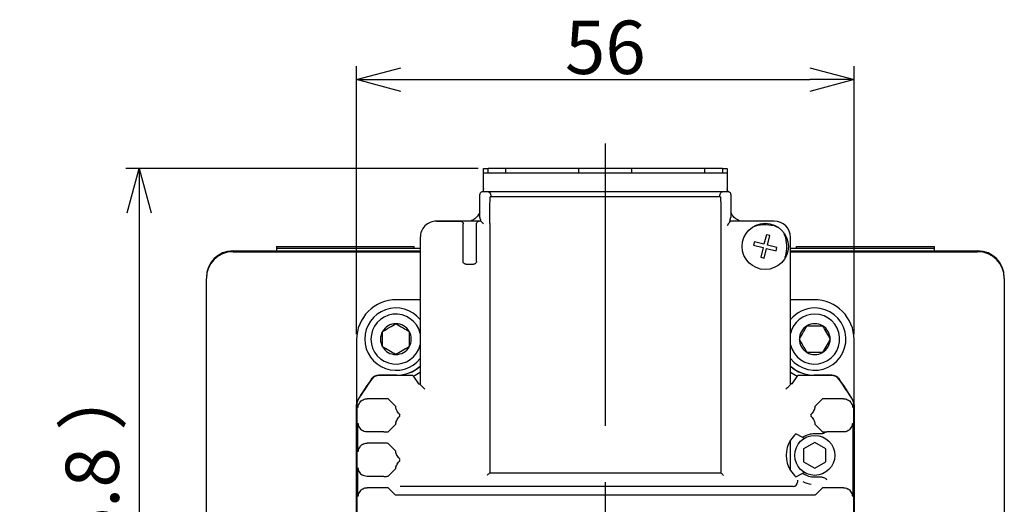
# Model space of a CAD drawing. Units: millimetres. Extents: x 0 to 1189, y 0 to 841.
# Drawn here: x 981 to 1092, y 555 to 609 of the extents above; entities that cross this region are included whole.
import ezdxf

# ---------------------------------------------------------------- set-up
doc = ezdxf.new("R2010")
doc.units = ezdxf.units.MM
doc.header["$PDSIZE"] = -1
doc.linetypes.add('CENTER', pattern=[50.8, 31.75, -6.35, 6.35, -6.35])
doc.layers.get('Defpoints').update_dxf_attribs({"color": 2})
doc.layers.add('CENTER', color=1, linetype='CENTER')
doc.layers.add('DIMS', color=6, linetype='Continuous')
doc.layers.add('OBJECT', color=7, linetype='Continuous', lineweight=30)
doc.styles.add('TEXTSTYLE_0', font='YuGothR.ttc', dxfattribs={"width": 0.7, "height": 6})
doc.dimstyles.new('DIMSTYLE_0', dxfattribs={"dimtxt": 6, "dimasz": 5, "dimexe": 1.5, "dimexo": 0.625, "dimtad": 3, "dimdec": 3, "dimrnd": 1e-09, "dimdsep": 46, "dimtxsty": 'TEXTSTYLE_0', "dimblk1": 'OPEN30', "dimblk2": 'OPEN30', "dimsah": 1, "dimcen": -4, "dimclrd": 256, "dimclre": 256, "dimclrt": 256, "dimazin": 2, "dimtfac": 1, "dimtdec": 4, "dimtmove": 1, "dimatfit": 0, "dimldrblk": 'OPEN30', "dimfxl": 1, "dimfrac": 2, "dimtolj": 1, "dimlwd": -1, "dimlwe": -1, "dimarcsym": 1})
doc.dimstyles.new('DIMSTYLE_1', dxfattribs={"dimtxt": 6, "dimasz": 5, "dimexe": 1.5, "dimexo": 0.625, "dimtad": 1, "dimdec": 3, "dimdsep": 46, "dimtxsty": 'TEXTSTYLE_0', "dimblk": 'OPEN30', "dimcen": -4, "dimclrd": 256, "dimclre": 256, "dimclrt": 256, "dimazin": 2, "dimtp": 0.025, "dimtfac": 0.7, "dimtdec": 3, "dimtmove": 1, "dimatfit": 3, "dimldrblk": 'OPEN30', "dimfxl": 1, "dimlwd": -1, "dimlwe": -1, "dimarcsym": 0})

# ---------------------------------------------------------------- blocks, each defined once
blk = doc.blocks.new('_Open30')
at = {"color": 0, "linetype": 'ByBlock', "lineweight": -2}
for p, q in [((-1, 0.267949), (0, 0)), ((0, 0), (-1, -0.267949)), ((0, 0), (-1, 0))]:
    blk.add_line(p, q, dxfattribs=at)
blk = doc.blocks.new('*D26')
at = {"layer": 'Defpoints', "color": 0}
for p in [(1074.66, 602.51), (1018.66, 573.26), (1074.66, 573.26)]:
    blk.add_point(p, dxfattribs=at)
at = {"layer": 'DIMS'}
for p, q in [((1018.66, 573.89), (1018.66, 604.01)), ((1074.66, 573.89), (1074.66, 604.01)), ((1023.66, 602.51), (1069.66, 602.51))]:
    blk.add_line(p, q, dxfattribs=at)
at = {"layer": 'DIMS', "xscale": 5, "yscale": 5, "zscale": 5, "rotation": 180}
blk.add_blockref('_Open30', (1018.66, 602.51), dxfattribs=at)
at = {"layer": 'DIMS', "xscale": 5, "yscale": 5, "zscale": 5}
blk.add_blockref('_Open30', (1074.66, 602.51), dxfattribs=at)
at = {"layer": 'DIMS', "insert": (1046.66, 609.14), "char_height": 6, "attachment_point": 2, "style": 'TEXTSTYLE_0'}
blk.add_mtext('\\A1;56', dxfattribs=at)
blk = doc.blocks.new('*D48')
at = {"layer": 'Defpoints', "color": 0}
for p in [(1032.96, 592.51), (994.19, 515.76), (1003.66, 515.76)]:
    blk.add_point(p, dxfattribs=at)
at = {"layer": 'DIMS'}
for p, q in [((1032.33, 592.51), (992.69, 592.51)), ((994.19, 587.51), (994.19, 520.76)), ((1003.03, 515.76), (992.69, 515.76))]:
    blk.add_line(p, q, dxfattribs=at)
at = {"layer": 'DIMS', "xscale": 5, "yscale": 5, "zscale": 5}
for p, rotation in [((994.19, 592.51), 90), ((994.19, 515.76), 270)]:
    blk.add_blockref('_Open30', p, dxfattribs=dict(at, rotation=rotation))
at = {"layer": 'DIMS', "insert": (989.7, 554.14), "char_height": 6, "attachment_point": 5, "rotation": 90, "style": 'TEXTSTYLE_0'}
blk.add_mtext('（76.8 ）', dxfattribs=at)

msp = doc.modelspace()

# ---------------------------------------------------------------- linework, layer by layer
at = {"layer": 'CENTER'}
msp.add_line((1046.6589, 595.3382), (1046.6589, 512.8706), dxfattribs=at)
at = {"layer": 'OBJECT'}
for p, q in [((1032.9589, 592.51), (1033.4589, 592.51)), ((1032.9589, 592.01), (1032.9589, 592.51)), ((1032.9589, 592.01), (1060.3589, 592.01)), ((1032.9589, 589.884), (1032.9589, 592.01)), ((1033.4589, 592.01), (1033.4589, 592.51)), ((1035.4589, 592.51), (1033.4589, 592.51)), ((1035.4589, 592.01), (1035.4589, 592.51)), ((1043.6589, 592.51), (1035.4589, 592.51)), ((1043.6589, 592.01), (1043.6589, 592.51)), ((1049.6589, 592.51), (1043.6589, 592.51)), ((1049.6589, 592.01), (1049.6589, 592.51)), ((1057.8589, 592.51), (1049.6589, 592.51)), ((1057.8589, 592.01), (1057.8589, 592.51)), ((1059.8589, 592.51), (1057.8589, 592.51)), ((1059.8589, 592.51), (1060.3589, 592.51)), ((1059.8589, 592.51), (1059.8589, 592.01)), ((1060.3589, 592.51), (1060.3589, 592.01)), ((1060.3589, 592.01), (1060.3589, 589.884)), ((1032.5262, 587.0535), (1032.5262, 589.5841)), ((1060.4916, 589.884), (1032.8262, 589.884)), ((1032.9161, 590.0369), (1032.9134, 589.884)), ((1032.9589, 590.272), (1032.9161, 590.0369)), ((1033.7618, 589.5631), (1033.7618, 589.363)), ((1059.5559, 589.363), (1059.5559, 589.5631)), ((1060.4017, 590.0369), (1060.3589, 590.2222)), ((1060.4017, 590.0369), (1060.4043, 589.884)), ((1060.7915, 589.5841), (1060.7915, 587.0535)), ((1033.7618, 589.363), (1033.7103, 589.3115)), ((1033.7618, 589.363), (1059.5559, 589.363)), ((1059.5559, 589.363), (1059.6074, 589.3115)), ((1030.3589, 586.5986), (1027.6589, 586.5986)), ((1027.6589, 586.5854), (1030.3326, 586.5854)), ((1032.4589, 586.5986), (1030.3589, 586.5986)), ((1030.6589, 582.06), (1030.6589, 586.2986)), ((1032.1589, 582.06), (1032.1589, 586.2986)), ((1032.624, 586.5986), (1032.4589, 586.5986)), ((1032.6157, 586.7848), (1032.5262, 587.0535)), ((1032.624, 586.5986), (1032.6219, 586.6046)), ((1032.6535, 586.5838), (1032.624, 586.5986)), ((1033.6589, 586.3119), (1033.6589, 558.3119)), ((1059.6589, 586.3119), (1059.6589, 558.3119)), ((1060.5361, 586.3119), (1060.3641, 586.0855)), ((1060.6938, 586.5986), (1060.6675, 586.5854)), ((1060.6958, 586.6046), (1060.6938, 586.5986)), ((1065.6589, 586.5986), (1060.6938, 586.5986)), ((1060.702, 586.7848), (1060.7915, 587.0535)), ((1064.7783, 585.0699), (1064.513, 584.0023)), ((1065.1665, 584.9734), (1064.7783, 585.0699)), ((1066.0686, 585.8746), (1065.6055, 586.0858)), ((1066.9847, 584.7067), (1066.7735, 585.1697)), ((1025.8203, 584.7605), (1025.8203, 568.2905)), ((1063.4455, 584.2677), (1063.349, 583.8795)), ((1064.513, 584.0023), (1063.4455, 584.2677)), ((1064.9012, 583.9059), (1065.1665, 584.9734)), ((1067.4974, 568.2905), (1067.4974, 584.76)), ((1004.7589, 583.26), (1025.8203, 583.26)), ((1004.7589, 583.16), (1025.8203, 583.16)), ((1009.6589, 583.76), (1009.6589, 583.56)), ((1009.6589, 583.76), (1025.1589, 583.76)), ((1009.6589, 583.56), (1009.6589, 583.26)), ((1009.6589, 583.56), (1011.5722, 583.56)), ((1011.5722, 583.56), (1015.9573, 583.56)), ((1015.9573, 583.56), (1025.8203, 583.56)), ((1025.1589, 583.56), (1025.1589, 583.76)), ((1063.349, 583.8795), (1064.4165, 583.6142)), ((1064.4165, 583.6142), (1064.1512, 582.5466)), ((1064.5394, 582.4502), (1064.8047, 583.5177)), ((1064.8047, 583.5177), (1065.8722, 583.2524)), ((1065.9687, 583.6406), (1064.9012, 583.9059)), ((1065.8722, 583.2524), (1065.9687, 583.6406)), ((1067.4974, 583.56), (1077.3604, 583.56)), ((1067.4974, 583.26), (1088.5589, 583.26)), ((1067.4974, 583.16), (1088.5589, 583.16)), ((1068.1589, 583.76), (1083.6589, 583.76)), ((1068.1589, 583.56), (1068.1589, 583.76)), ((1077.3604, 583.56), (1081.7455, 583.56)), ((1081.7455, 583.56), (1083.6589, 583.56)), ((1083.6589, 583.76), (1083.6589, 583.56)), ((1083.6589, 583.56), (1083.6589, 583.26)), ((1030.9588, 581.76), (1031.8589, 581.76)), ((1064.1512, 582.5466), (1064.5394, 582.4502)), ((1001.7589, 519.26), (1001.7589, 580.16)), ((1091.5589, 580.16), (1091.5589, 519.26)), ((1025.8203, 577.76), (1023.1589, 577.76)), ((1070.1589, 577.76), (1067.4974, 577.76)), ((1018.6589, 573.26), (1018.6589, 566.1268)), ((1074.6589, 566.1268), (1074.6589, 573.26)), ((1023.1589, 569.27), (1021.1638, 569.27)), ((1021.1638, 569.26), (1023.1589, 569.26)), ((1024.9926, 569.2331), (1021.1638, 569.2331)), ((1024.9926, 569.2324), (1025.6203, 568.2905)), ((1067.6974, 568.2905), (1068.3251, 569.2324)), ((1072.154, 569.2331), (1068.3251, 569.2331)), ((1072.154, 569.27), (1070.1589, 569.27)), ((1070.1589, 569.26), (1072.154, 569.26)), ((1025.6203, 568.2905), (1025.8203, 568.2905)), ((1025.8203, 568.2905), (1025.8334, 568.2116)), ((1067.4974, 568.2905), (1067.4843, 568.2116)), ((1067.6974, 568.2905), (1067.4974, 568.2905)), ((1019.0211, 566.1967), (1019.1791, 566.3743)), ((1021.7245, 566.6247), (1019.8409, 566.6247)), ((1023.0402, 565.7835), (1022.2238, 566.5999)), ((1070.2775, 565.7835), (1071.0939, 566.5999)), ((1073.4768, 566.6247), (1071.5933, 566.6247)), ((1074.1386, 566.3743), (1074.2967, 566.1967)), ((1018.6589, 566.1268), (1018.6589, 565.985)), ((1018.6589, 533.535), (1018.6589, 565.985)), ((1018.6858, 565.985), (1018.6858, 533.535)), ((1018.6858, 565.985), (1018.6864, 565.985)), ((1074.632, 533.535), (1074.632, 565.985)), ((1074.6589, 565.985), (1074.6589, 566.1268)), ((1074.6589, 565.985), (1074.6589, 533.535)), ((1018.8175, 560.6509), (1018.8175, 563.8691)), ((1023.0402, 563.7366), (1022.2238, 562.9201)), ((1070.5143, 563.4998), (1070.2775, 563.7366)), ((1071.0939, 562.9201), (1070.5143, 563.4998)), ((1074.5003, 563.8691), (1074.5003, 555.6509)), ((1021.7245, 562.8953), (1019.8409, 562.8953)), ((1067.4974, 558.5694), (1067.4974, 561.9506)), ((1068.8837, 562.2792), (1068.1143, 562.6782)), ((1069.011, 562.1519), (1068.8837, 562.2792)), ((1070.9965, 562.6862), (1070.2289, 562.6862)), ((1073.4768, 562.8953), (1071.5933, 562.8953)), ((1021.7245, 561.6247), (1019.8409, 561.6247)), ((1023.0402, 560.7835), (1022.2238, 561.5999)), ((1070.2289, 561.7034), (1068.9789, 560.9817)), ((1068.9789, 560.9817), (1068.9789, 559.5383)), ((1071.4789, 560.9817), (1070.2289, 561.7034)), ((1071.4789, 559.5383), (1071.4789, 560.9817)), ((1018.8175, 555.6509), (1018.8175, 558.8691)), ((1023.0402, 558.7366), (1022.2238, 557.9201)), ((1068.9789, 559.5383), (1070.2289, 558.8166)), ((1070.2289, 558.8166), (1071.4789, 559.5383)), ((1021.7245, 557.8953), (1019.8409, 557.8953)), ((1033.6553, 558.3083), (1033.6589, 558.3119)), ((1033.6589, 558.3119), (1059.6589, 558.3119)), ((1059.6624, 558.3083), (1059.6589, 558.3119)), ((1068.1143, 557.8418), (1068.8837, 558.2409)), ((1068.2802, 557.4597), (1068.2802, 557.26)), ((1068.8837, 558.2409), (1069.011, 558.3681)), ((1070.2289, 557.8338), (1070.9817, 557.8338)), ((1021.7245, 556.6247), (1019.8409, 556.6247)), ((1023.0126, 555.811), (1022.2238, 556.5999)), ((1067.7803, 556.76), (1023.5644, 556.76)), ((1070.3051, 555.811), (1071.0939, 556.5999)), ((1073.4768, 556.6247), (1071.5933, 556.6247)), ((1069.8058, 555.7862), (1023.512, 555.7862))]:
    msp.add_line(p, q, dxfattribs=at)
for centre, radius in [((1064.6589, 583.76), 2.6), ((1070.2289, 560.26), 2.25)]:
    msp.add_circle(centre, radius, dxfattribs=at)
for centre, radius, start, end in [((1065.6589, 584.76), 1.8386, 0, 90), ((1004.7589, 580.26), 3, 90, 180), ((1004.7589, 580.16), 3, 90, 180), ((1088.5589, 580.26), 3, 0, 90), ((1088.5589, 580.16), 3, 360, 90), ((1023.1589, 573.26), 4.5, 90, 180), ((1070.1589, 573.26), 4.5, 0, 90), ((1023.0889, 573.33), 3.5, 38.701549, 180), ((1070.2289, 573.33), 3.5, 218.701563, 90), ((1070.2289, 573.33), 3.5, 90, 141.298437), ((1023.0889, 573.33), 2.8072, 13.339041, 180), ((1070.2289, 573.33), 2.8072, 90, 166.660909), ((1070.2289, 573.33), 2.8072, 193.33909, 90), ((1023.0889, 573.33), 1.7321, 150, 210), ((1023.0889, 573.33), 1.7321, 90, 150), ((1023.0889, 573.33), 1.7321, 30, 90), ((1023.0889, 573.33), 1.7321, 330, 30), ((1070.2289, 573.33), 1.7321, 120, 180), ((1070.2289, 573.33), 1.7321, 60, 120), ((1070.2289, 573.33), 1.7321, 0, 60), ((1023.0889, 573.33), 3.5, 180, 321.298452), ((1023.0889, 573.33), 2.8072, 180, 346.660959), ((1070.2289, 573.33), 1.7321, 180, 240), ((1070.2289, 573.33), 1.7321, 300, 0), ((1023.0889, 573.33), 1.7321, 210, 270), ((1023.0889, 573.33), 1.7321, 270, 330), ((1070.2289, 573.33), 1.7321, 240, 300), ((1023.1589, 573.26), 3.99, 270, 311.838204), ((1023.1589, 573.26), 4, 270, 311.710089), ((1023.1589, 573.26), 4.5, 294.633826, 306.258745), ((1070.1589, 573.26), 3.99, 228.161807, 270), ((1070.1589, 573.26), 4, 228.289921, 270), ((1070.1589, 573.26), 4.5, 233.741264, 245.366182), ((1046.6589, 549.76), 32.51, 144.034246, 148.997281), ((1046.6589, 549.76), 32.5, 144.034246, 148.997281), ((1046.6589, 549.76), 32.4724, 144.034246, 148.997281), ((1021.1638, 568.26), 1.01, 90, 144.034246), ((1021.1638, 568.26), 1, 90, 144.034246), ((1021.1638, 568.26), 0.9724, 90, 144.034246), ((1072.154, 568.26), 1.01, 35.965754, 90), ((1072.154, 568.26), 1, 35.965754, 90), ((1072.154, 568.26), 0.9724, 35.965754, 90), ((1046.6589, 549.76), 32.4724, 31.002719, 35.965754), ((1046.6589, 549.76), 32.5, 31.002719, 35.965754), ((1046.6589, 549.76), 32.51, 31.002719, 35.965754), ((1019.6589, 565.985), 1.01, 148.997281, 171.930699), ((1019.6589, 565.985), 1, 148.997281, 180), ((1019.6589, 565.985), 0.9731, 148.997281, 180), ((1073.6589, 565.985), 0.9724, 0.000001, 31.002719), ((1073.6589, 565.985), 1, 0, 31.002719), ((1073.6589, 565.985), 1.01, 8.069301, 31.002719), ((1070.2289, 560.26), 3.2123, 148.244682, 211.755318), ((1070.2289, 560.26), 3.2123, 131.166959, 148.244682), ((1070.2289, 560.26), 2.4262, 90, 123.672014), ((1070.2289, 560.26), 3.2123, 211.755318, 228.833041), ((1070.2289, 560.26), 2.4262, 236.327986, 270), ((1067.7803, 557.26), 0.5, 270, 0), ((1070.2289, 560.26), 3.2498, 245.444525, 263.154005)]:
    msp.add_arc(centre, radius, start, end, dxfattribs=at)
for points, knots in [([(1032.8262, 589.884), (1032.7836, 589.8787), (1032.6952, 589.8677), (1032.5946, 589.7866), (1032.536, 589.6857), (1032.5294, 589.6171), (1032.5262, 589.5841)], [0, 0, 0, 0, 0.270276643, 0.562424184, 0.789726199, 1, 1, 1, 1]), ([(1033.7618, 589.5683), (1033.759, 589.596), (1033.7531, 589.6558), (1033.7126, 589.7375), (1033.6482, 589.8083), (1033.563, 589.8575), (1033.4988, 589.8647), (1033.467, 589.8682)], [0, 0, 0, 0, 0.14771745, 0.31787741, 0.51202609, 0.75871614, 1, 1, 1, 1]), ([(1033.7618, 589.5631), (1033.7618, 589.5641), (1033.7618, 589.5658), (1033.7618, 589.5675), (1033.7618, 589.5683)], [0, 0, 0, 0, 0.56003773, 1, 1, 1, 1]), ([(1059.8507, 589.8682), (1059.81, 589.8627), (1059.7291, 589.8517), (1059.6376, 589.7813), (1059.5858, 589.7009), (1059.5613, 589.6353), (1059.5576, 589.5898), (1059.5559, 589.5683)], [0, 0, 0, 0, 0.30890991, 0.61428781, 0.75743942, 0.8852879, 1, 1, 1, 1]), ([(1059.5559, 589.5683), (1059.5559, 589.5673), (1059.5559, 589.5656), (1059.5559, 589.5639), (1059.5559, 589.5631)], [0, 0, 0, 0, 0.56007476, 1, 1, 1, 1]), ([(1060.7915, 589.5841), (1060.7862, 589.6266), (1060.7752, 589.715), (1060.6941, 589.8156), (1060.5932, 589.8742), (1060.5246, 589.8808), (1060.4916, 589.884)], [0, 0, 0, 0, 0.2702725, 0.56241634, 0.78972083, 1, 1, 1, 1]), ([(1033.6589, 586.3119), (1033.6598, 586.7327), (1033.6616, 587.6075), (1033.6755, 588.6071), (1033.6928, 589.1978), (1033.7046, 589.2745), (1033.7103, 589.3115)], [0, 0, 0, 0, 0.27046288, 0.56234876, 0.78950016, 1, 1, 1, 1]), ([(1059.6074, 589.3115), (1059.6147, 589.2524), (1059.63, 589.1295), (1059.6472, 588.3179), (1059.6572, 587.3175), (1059.6583, 586.6385), (1059.6589, 586.3119)], [0, 0, 0, 0, 0.27049891, 0.56239737, 0.78953052, 1, 1, 1, 1]), ([(1032.5262, 587.5562), (1032.364, 587.2867), (1032.1134, 586.8705), (1031.68, 586.6695), (1031.5271, 586.5986)], [0, 0, 0, 0, 0.64728734, 1, 1, 1, 1]), ([(1061.7758, 586.5986), (1061.4855, 586.7634), (1061.0658, 587.0016), (1060.8562, 587.4246), (1060.7915, 587.555)], [0, 0, 0, 0, 0.69167945, 1, 1, 1, 1]), ([(1027.6589, 586.5986), (1027.418, 586.5709), (1026.9362, 586.5157), (1026.3286, 586.0907), (1025.9034, 585.4831), (1025.848, 585.0014), (1025.8203, 584.7605)], [0, 0, 0, 0, 0.25000023, 0.50000063, 0.74999895, 1, 1, 1, 1]), ([(1030.3589, 586.5986), (1030.4014, 586.5933), (1030.4898, 586.5823), (1030.5905, 586.5011), (1030.649, 586.4002), (1030.6557, 586.3316), (1030.6589, 586.2986)], [0, 0, 0, 0, 0.27028165, 0.56244223, 0.78974586, 1, 1, 1, 1]), ([(1032.1589, 586.2986), (1032.1642, 586.3411), (1032.1752, 586.4296), (1032.2563, 586.5302), (1032.3572, 586.5887), (1032.4259, 586.5954), (1032.4589, 586.5986)], [0, 0, 0, 0, 0.27024937, 0.56241223, 0.78971593, 1, 1, 1, 1]), ([(1032.6157, 586.7848), (1032.617, 586.7711), (1032.6195, 586.7467), (1032.6212, 586.648), (1032.6219, 586.6046)], [0, 0, 0, 0, 0.56002588, 1, 1, 1, 1]), ([(1032.6538, 586.5837), (1032.6537, 586.5837), (1032.6536, 586.5837), (1032.6535, 586.5838), (1032.6535, 586.5838)], [0, 0, 0, 0, 0.55918012, 1, 1, 1, 1]), ([(1032.9255, 586.3119), (1032.8926, 586.3456), (1032.8316, 586.408), (1032.7602, 586.4823), (1032.7114, 586.5313), (1032.6807, 586.5612), (1032.6601, 586.5799), (1032.6558, 586.5825), (1032.6538, 586.5837)], [0, 0, 0, 0, 0.26882783, 0.49864229, 0.64295288, 0.77302851, 0.89106018, 1, 1, 1, 1]), ([(1032.9537, 586.2837), (1032.9484, 586.289), (1032.939, 586.2984), (1032.9296, 586.3078), (1032.9255, 586.3119)], [0, 0, 0, 0, 0.56031101, 1, 1, 1, 1]), ([(1060.6642, 586.5451), (1060.6621, 586.5335), (1060.6577, 586.509), (1060.6213, 586.4351), (1060.5712, 586.3627), (1060.5361, 586.3119)], [0, 0, 0, 0, 0.21379177, 0.44877013, 1, 1, 1, 1]), ([(1060.6642, 586.5451), (1060.6648, 586.5578), (1060.6659, 586.5804), (1060.667, 586.5839), (1060.6675, 586.5854)], [0, 0, 0, 0, 0.56001116, 1, 1, 1, 1]), ([(1060.6958, 586.6046), (1060.6968, 586.6587), (1060.6986, 586.7553), (1060.701, 586.7758), (1060.702, 586.7848)], [0, 0, 0, 0, 0.55997811, 1, 1, 1, 1]), ([(1065.6055, 586.0858), (1065.2326, 586.1359), (1064.6737, 586.211), (1064.1053, 586.1605), (1063.8297, 586.1145), (1063.6451, 586.0781), (1063.4776, 586.002), (1063.3915, 585.9629)], [0, 0, 0, 0, 0.49969013, 0.7488416, 0.75580009, 0.87456425, 1, 1, 1, 1]), ([(1066.8617, 582.4926), (1066.9011, 582.5786), (1066.9602, 582.7074), (1067.0006, 582.8755), (1067.0183, 582.9623), (1067.0582, 583.1918), (1067.1104, 583.7697), (1067.0347, 584.3338), (1066.9847, 584.7067)], [0, 0, 0, 0, 0.12534481, 0.18799179, 0.23148068, 0.24418466, 0.50045482, 1, 1, 1, 1]), ([(1030.9588, 581.76), (1030.9163, 581.7653), (1030.8279, 581.7763), (1030.7272, 581.8574), (1030.6687, 581.9583), (1030.662, 582.027), (1030.6589, 582.06)], [0, 0, 0, 0, 0.270276643, 0.562424184, 0.789726199, 1, 1, 1, 1]), ([(1032.1589, 582.06), (1032.1536, 582.0175), (1032.1426, 581.929), (1032.0614, 581.8284), (1031.9605, 581.7698), (1031.8919, 581.7632), (1031.8589, 581.76)], [0, 0, 0, 0, 0.270271184, 0.562426221, 0.789721856, 1, 1, 1, 1]), ([(1021.5889, 574.196), (1021.8568, 574.3508), (1022.358, 574.6401), (1022.8568, 574.9281), (1023.0889, 575.0621)], [0, 0, 0, 0, 0.534645256, 1, 1, 1, 1]), ([(1021.5889, 572.464), (1021.5889, 572.5366), (1021.5889, 572.8938), (1021.5889, 573.4909), (1021.5889, 573.9873), (1021.5889, 574.196)], [0, 0, 0, 0, 0.12892029, 0.63375874, 1, 1, 1, 1]), ([(1023.0889, 575.0621), (1023.3568, 574.9073), (1023.858, 574.618), (1024.3568, 574.33), (1024.5889, 574.196)], [0, 0, 0, 0, 0.53464574, 1, 1, 1, 1]), ([(1024.5889, 574.196), (1024.5889, 573.9873), (1024.5889, 573.4909), (1024.5889, 572.8938), (1024.5889, 572.5366), (1024.5889, 572.464)], [0, 0, 0, 0, 0.36624126, 0.87107971, 1, 1, 1, 1]), ([(1068.4968, 573.33), (1068.6515, 573.598), (1068.9409, 574.0992), (1069.2288, 574.5979), (1069.3628, 574.83)], [0, 0, 0, 0, 0.534646126, 1, 1, 1, 1]), ([(1069.3628, 574.83), (1069.4355, 574.83), (1069.7927, 574.83), (1070.3897, 574.83), (1070.8862, 574.83), (1071.0949, 574.83)], [0, 0, 0, 0, 0.12892042, 0.63375835, 1, 1, 1, 1]), ([(1071.0949, 574.83), (1071.2496, 574.562), (1071.539, 574.0608), (1071.8269, 573.5621), (1071.9609, 573.33)], [0, 0, 0, 0, 0.53464483, 1, 1, 1, 1]), ([(1069.3628, 571.83), (1069.2081, 572.098), (1068.9187, 572.5992), (1068.6308, 573.0979), (1068.4968, 573.33)], [0, 0, 0, 0, 0.53464665, 1, 1, 1, 1]), ([(1071.9609, 573.33), (1071.8062, 573.062), (1071.5168, 572.5608), (1071.2289, 572.0621), (1071.0949, 571.83)], [0, 0, 0, 0, 0.53464431, 1, 1, 1, 1]), ([(1023.0889, 571.598), (1022.8209, 571.7527), (1022.3197, 572.0421), (1021.8209, 572.33), (1021.5889, 572.464)], [0, 0, 0, 0, 0.534645256, 1, 1, 1, 1]), ([(1024.5889, 572.464), (1024.3209, 572.3093), (1023.8197, 572.0199), (1023.3209, 571.732), (1023.0889, 571.598)], [0, 0, 0, 0, 0.53464469, 1, 1, 1, 1]), ([(1071.0949, 571.83), (1070.8862, 571.83), (1070.3897, 571.83), (1069.7927, 571.83), (1069.4355, 571.83), (1069.3628, 571.83)], [0, 0, 0, 0, 0.36624165, 0.87107958, 1, 1, 1, 1]), ([(1025.8341, 568.2105), (1025.8339, 568.2107), (1025.8336, 568.2111), (1025.8335, 568.2115), (1025.8334, 568.2116)], [0, 0, 0, 0, 0.5595808, 1, 1, 1, 1]), ([(1026.3334, 567.7112), (1026.2658, 567.7787), (1026.1316, 567.913), (1025.9789, 568.0657), (1025.8903, 568.1543), (1025.8468, 568.1978), (1025.8382, 568.2064), (1025.8341, 568.2105)], [0, 0, 0, 0, 0.30920513, 0.61442598, 0.75763891, 0.88552411, 1, 1, 1, 1]), ([(1067.4836, 568.2105), (1067.4775, 568.2044), (1067.4643, 568.1911), (1067.394, 568.1209), (1067.2856, 568.0124), (1067.1437, 567.8706), (1067.0371, 567.764), (1066.9843, 567.7112)], [0, 0, 0, 0, 0.14748641, 0.31777824, 0.51190593, 0.75839816, 1, 1, 1, 1]), ([(1067.4843, 568.2116), (1067.4842, 568.2114), (1067.4841, 568.211), (1067.4838, 568.2107), (1067.4836, 568.2105)], [0, 0, 0, 0, 0.55993632, 1, 1, 1, 1]), ([(1019.1791, 566.3743), (1019.2468, 566.4267), (1019.3842, 566.5331), (1019.5515, 566.5799), (1019.6364, 566.6036)], [0, 0, 0, 0, 0.49277277, 1, 1, 1, 1]), ([(1019.6364, 566.6036), (1019.6743, 566.6104), (1019.742, 566.6225), (1019.8107, 566.6241), (1019.8409, 566.6247)], [0, 0, 0, 0, 0.55993406, 1, 1, 1, 1]), ([(1022.2238, 566.5999), (1022.2119, 566.6035), (1022.1874, 566.6109), (1022.0523, 566.6191), (1021.8885, 566.6239), (1021.7778, 566.6245), (1021.7245, 566.6247)], [0, 0, 0, 0, 0.2710905, 0.56247904, 0.78921607, 1, 1, 1, 1]), ([(1071.5933, 566.6247), (1071.5246, 566.6243), (1071.3821, 566.6234), (1071.2177, 566.6168), (1071.1178, 566.6084), (1071.1017, 566.6027), (1071.0939, 566.5999)], [0, 0, 0, 0, 0.270752705, 0.56204092, 0.788948764, 1, 1, 1, 1]), ([(1073.4768, 566.6247), (1073.5153, 566.6236), (1073.584, 566.6216), (1073.6516, 566.6091), (1073.6813, 566.6036)], [0, 0, 0, 0, 0.5600666, 1, 1, 1, 1]), ([(1073.6813, 566.6036), (1073.7662, 566.5799), (1073.9335, 566.5331), (1074.0709, 566.4267), (1074.1386, 566.3743)], [0, 0, 0, 0, 0.50722891, 1, 1, 1, 1]), ([(1018.8423, 565.6261), (1018.8507, 565.7308), (1018.867, 565.9347), (1018.9706, 566.1109), (1019.0211, 566.1967)], [0, 0, 0, 0, 0.51332667, 1, 1, 1, 1]), ([(1023.0402, 565.7835), (1023.0451, 565.7718), (1023.0539, 565.7509), (1023.0616, 565.6706), (1023.065, 565.6352)], [0, 0, 0, 0, 0.56003809, 1, 1, 1, 1]), ([(1023.5644, 564.7848), (1023.509, 564.8629), (1023.3983, 565.0189), (1023.2403, 565.2544), (1023.1075, 565.4729), (1023.0781, 565.5851), (1023.065, 565.6352)], [0, 0, 0, 0, 0.25027659, 0.50046517, 0.77690932, 1, 1, 1, 1]), ([(1070.2527, 565.6352), (1070.2481, 565.6099), (1070.2384, 565.5564), (1070.1806, 565.428), (1070.0736, 565.2475), (1069.9189, 565.019), (1069.8086, 564.863), (1069.7534, 564.7848)], [0, 0, 0, 0, 0.118861321, 0.250561716, 0.500221183, 0.749467165, 1, 1, 1, 1]), ([(1070.2527, 565.6352), (1070.2571, 565.679), (1070.2649, 565.7573), (1070.2737, 565.7755), (1070.2775, 565.7835)], [0, 0, 0, 0, 0.55994674, 1, 1, 1, 1]), ([(1074.2967, 566.1967), (1074.3471, 566.1109), (1074.4507, 565.9347), (1074.467, 565.7308), (1074.4754, 565.6261)], [0, 0, 0, 0, 0.486674263, 1, 1, 1, 1]), ([(1023.065, 563.8848), (1023.0696, 563.9102), (1023.0793, 563.9636), (1023.1372, 564.092), (1023.2441, 564.2726), (1023.3988, 564.501), (1023.5091, 564.657), (1023.5644, 564.7352)], [0, 0, 0, 0, 0.11886292, 0.25056085, 0.50021972, 0.74946511, 1, 1, 1, 1]), ([(1069.7534, 564.7352), (1069.8087, 564.6572), (1069.9194, 564.5011), (1070.0774, 564.2656), (1070.2102, 564.0472), (1070.2396, 563.9349), (1070.2527, 563.8848)], [0, 0, 0, 0, 0.25027599, 0.50046397, 0.77690985, 1, 1, 1, 1]), ([(1018.8175, 563.8691), (1018.8256, 563.7933), (1018.842, 563.6417), (1018.9415, 563.4134), (1019.0951, 563.202), (1019.2481, 563.0927), (1019.3168, 563.0437)], [0, 0, 0, 0, 0.25034466, 0.50052835, 0.77579139, 1, 1, 1, 1]), ([(1019.8409, 562.8953), (1019.7372, 562.9035), (1019.552, 562.9182), (1019.3886, 563.0053), (1019.3168, 563.0437)], [0, 0, 0, 0, 0.56015237, 1, 1, 1, 1]), ([(1021.7245, 562.8953), (1021.7931, 562.8957), (1021.9357, 562.8966), (1022.1, 562.9033), (1022.1999, 562.9116), (1022.216, 562.9173), (1022.2238, 562.9201)], [0, 0, 0, 0, 0.270752705, 0.56204092, 0.788948764, 1, 1, 1, 1]), ([(1023.065, 563.8848), (1023.0607, 563.841), (1023.0528, 563.7628), (1023.0441, 563.7446), (1023.0402, 563.7366)], [0, 0, 0, 0, 0.55994543, 1, 1, 1, 1]), ([(1070.2572, 563.8371), (1070.2563, 563.8454), (1070.2548, 563.8603), (1070.2533, 563.8773), (1070.2527, 563.8848)], [0, 0, 0, 0, 0.56000112, 1, 1, 1, 1]), ([(1070.2775, 563.7366), (1070.2741, 563.7435), (1070.2674, 563.7574), (1070.2606, 563.8106), (1070.2572, 563.8371)], [0, 0, 0, 0, 0.50002936, 1, 1, 1, 1]), ([(1071.0939, 562.9201), (1071.1036, 562.9169), (1071.1238, 562.9104), (1071.2409, 562.902), (1071.4057, 562.8963), (1071.5323, 562.8956), (1071.5933, 562.8953)], [0, 0, 0, 0, 0.2409378, 0.50022682, 0.75937631, 1, 1, 1, 1]), ([(1074.001, 563.0437), (1073.9084, 562.9963), (1073.7429, 562.9118), (1073.5581, 562.9003), (1073.4768, 562.8953)], [0, 0, 0, 0, 0.55984147, 1, 1, 1, 1]), ([(1074.001, 563.0437), (1074.0382, 563.0685), (1074.1166, 563.1207), (1074.2508, 563.2451), (1074.3799, 563.4199), (1074.4755, 563.6416), (1074.492, 563.7931), (1074.5003, 563.8691)], [0, 0, 0, 0, 0.11919855, 0.25053326, 0.50013869, 0.74942083, 1, 1, 1, 1]), ([(1071.5933, 562.8953), (1071.5672, 562.8897), (1071.4624, 562.8673), (1071.3286, 562.7667), (1071.1523, 562.7001), (1071.0461, 562.6907), (1070.9965, 562.6862)], [0, 0, 0, 0, 0.124469109, 0.500761797, 0.766521187, 1, 1, 1, 1]), ([(1019.3168, 561.4764), (1019.2795, 561.4515), (1019.2011, 561.3993), (1019.0669, 561.275), (1018.9378, 561.1001), (1018.8422, 560.8784), (1018.8257, 560.7269), (1018.8175, 560.6509)], [0, 0, 0, 0, 0.11919924, 0.25053314, 0.50014129, 0.74942319, 1, 1, 1, 1]), ([(1019.3168, 561.4764), (1019.4094, 561.5237), (1019.5748, 561.6083), (1019.7596, 561.6197), (1019.8409, 561.6247)], [0, 0, 0, 0, 0.55984004, 1, 1, 1, 1]), ([(1022.2238, 561.5999), (1022.2119, 561.6035), (1022.1874, 561.6109), (1022.0523, 561.6191), (1021.8885, 561.6239), (1021.7778, 561.6245), (1021.7245, 561.6247)], [0, 0, 0, 0, 0.27109046, 0.56247915, 0.78921615, 1, 1, 1, 1]), ([(1023.0402, 560.7835), (1023.0451, 560.7718), (1023.0539, 560.7509), (1023.0616, 560.6706), (1023.065, 560.6352)], [0, 0, 0, 0, 0.56003987, 1, 1, 1, 1]), ([(1023.5644, 559.7848), (1023.509, 559.8629), (1023.3983, 560.0189), (1023.2403, 560.2544), (1023.1075, 560.4729), (1023.0781, 560.5851), (1023.065, 560.6352)], [0, 0, 0, 0, 0.250274, 0.50046265, 0.77690926, 1, 1, 1, 1]), ([(1023.065, 558.8848), (1023.0696, 558.9102), (1023.0793, 558.9636), (1023.1372, 559.092), (1023.2441, 559.2726), (1023.3988, 559.501), (1023.5091, 559.657), (1023.5644, 559.7352)], [0, 0, 0, 0, 0.118861321, 0.250561716, 0.500221183, 0.749467165, 1, 1, 1, 1]), ([(1018.8175, 558.8691), (1018.8256, 558.7933), (1018.842, 558.6417), (1018.9415, 558.4134), (1019.0951, 558.202), (1019.2481, 558.0927), (1019.3168, 558.0437)], [0, 0, 0, 0, 0.25034466, 0.50052835, 0.77579139, 1, 1, 1, 1]), ([(1023.065, 558.8848), (1023.0607, 558.841), (1023.0528, 558.7628), (1023.0441, 558.7446), (1023.0402, 558.7366)], [0, 0, 0, 0, 0.55994741, 1, 1, 1, 1]), ([(1019.8409, 557.8953), (1019.7372, 557.9035), (1019.552, 557.9182), (1019.3886, 558.0053), (1019.3168, 558.0437)], [0, 0, 0, 0, 0.56015237, 1, 1, 1, 1]), ([(1021.7245, 557.8953), (1021.7931, 557.8957), (1021.9357, 557.8966), (1022.1, 557.9033), (1022.1999, 557.9116), (1022.216, 557.9173), (1022.2238, 557.9201)], [0, 0, 0, 0, 0.270752678, 0.562040711, 0.788948532, 1, 1, 1, 1]), ([(1033.6553, 558.3083), (1033.6525, 558.3055), (1033.6464, 558.2994), (1033.6051, 558.2582), (1033.5396, 558.1927), (1033.453, 558.106), (1033.3876, 558.0407), (1033.3553, 558.0084)], [0, 0, 0, 0, 0.14698425, 0.31664943, 0.51077628, 0.75798013, 1, 1, 1, 1]), ([(1059.9624, 558.0084), (1059.921, 558.0498), (1059.8388, 558.132), (1059.7457, 558.2251), (1059.6929, 558.2779), (1059.6679, 558.3029), (1059.6642, 558.3066), (1059.6624, 558.3083)], [0, 0, 0, 0, 0.30983642, 0.61557901, 0.7585067, 0.88588072, 1, 1, 1, 1]), ([(1070.9817, 557.8338), (1071.0352, 557.8288), (1071.1497, 557.8181), (1071.362, 557.7241), (1071.5019, 557.6182), (1071.5933, 557.5491)], [0, 0, 0, 0, 0.23399087, 0.4999103, 1, 1, 1, 1]), ([(1019.3168, 556.4764), (1019.2795, 556.4515), (1019.2011, 556.3993), (1019.0669, 556.275), (1018.9378, 556.1001), (1018.8422, 555.8784), (1018.8257, 555.7269), (1018.8175, 555.6509)], [0, 0, 0, 0, 0.11919728, 0.25053327, 0.50013888, 0.74942065, 1, 1, 1, 1]), ([(1019.3168, 556.4764), (1019.4094, 556.5237), (1019.5748, 556.6083), (1019.7596, 556.6197), (1019.8409, 556.6247)], [0, 0, 0, 0, 0.55983958, 1, 1, 1, 1]), ([(1022.2238, 556.5999), (1022.2119, 556.6035), (1022.1874, 556.6109), (1022.0523, 556.6191), (1021.8885, 556.6239), (1021.7778, 556.6245), (1021.7245, 556.6247)], [0, 0, 0, 0, 0.27109048, 0.562479, 0.78921613, 1, 1, 1, 1]), ([(1071.5933, 556.6247), (1071.5246, 556.6243), (1071.3821, 556.6234), (1071.2177, 556.6168), (1071.1178, 556.6084), (1071.1017, 556.6027), (1071.0939, 556.5999)], [0, 0, 0, 0, 0.270752705, 0.56204092, 0.788948764, 1, 1, 1, 1]), ([(1073.4768, 556.6247), (1073.5805, 556.6165), (1073.7657, 556.6018), (1073.9291, 556.5147), (1074.001, 556.4764)], [0, 0, 0, 0, 0.56015409, 1, 1, 1, 1]), ([(1074.5003, 555.6509), (1074.4921, 555.7267), (1074.4757, 555.8783), (1074.3762, 556.1066), (1074.2226, 556.318), (1074.0696, 556.4273), (1074.001, 556.4764)], [0, 0, 0, 0, 0.25034482, 0.50052846, 0.77579143, 1, 1, 1, 1]), ([(1023.512, 555.7862), (1023.4433, 555.7866), (1023.3008, 555.7875), (1023.1364, 555.7942), (1023.0365, 555.8025), (1023.0204, 555.8083), (1023.0126, 555.811)], [0, 0, 0, 0, 0.27075117, 0.56205375, 0.78894682, 1, 1, 1, 1]), ([(1070.3051, 555.811), (1070.2932, 555.8075), (1070.2687, 555.8001), (1070.1336, 555.7918), (1069.9698, 555.787), (1069.8591, 555.7865), (1069.8058, 555.7862)], [0, 0, 0, 0, 0.271073302, 0.562479104, 0.789217808, 1, 1, 1, 1])]:
    msp.add_open_spline(points, degree=3, knots=knots, dxfattribs=at)

# ---------------------------------------------------------------- dimensions: what is measured, and where the dimension line sits
at = {"layer": 'DIMS', "color": 6, "true_color": 0xff00ff}
dim = msp.add_linear_dim(base=(1074.6589, 602.51), p1=(1018.6589, 573.26), p2=(1074.6589, 573.26), dimstyle='DIMSTYLE_0', dxfattribs=at)
dim.commit()
dim.dimension.update_dxf_attribs({"geometry": '*D26', "text_midpoint": (1046.6589, 602.51), "dimtype": 160})
at = {"layer": 'DIMS'}
dim = msp.add_linear_dim(base=(994.18852, 515.76001), p1=(1032.95886, 592.51002), p2=(1003.65886, 515.76001), angle=90, dimstyle='DIMSTYLE_1', override={"dimdec": 1, "dimpost": '（<> ）'}, dxfattribs=at)
dim.commit()
dim.dimension.update_dxf_attribs({"geometry": '*D48', "text_midpoint": (994.18852, 554.13501), "dimtype": 160})

doc.saveas('drawing.dxf')
